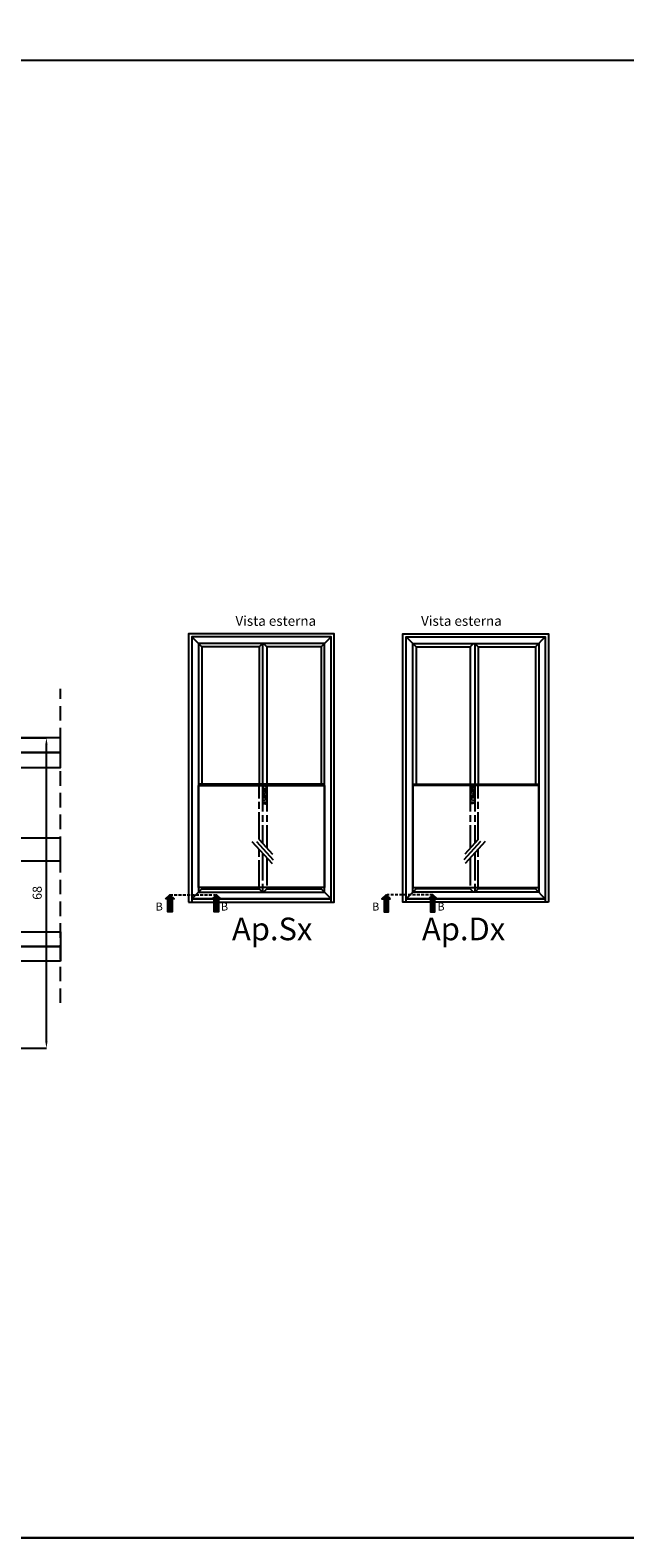
# Model space of a CAD drawing. Units: millimetres. Extents: x 4796 to 211369, y 1173 to 2362.
# Drawn here: x 7153 to 7284, y 1173 to 1503 of the extents above; entities that cross this region are included whole.
import ezdxf

# ---------------------------------------------------------------- set-up
doc = ezdxf.new("R2010")
doc.units = ezdxf.units.MM
for name, pattern in [('AM_ISO08W050x2', [9, 6, -0.75, 1.5, -0.75]), ('NASCOSTA2', [4.7625, 3.175, -1.5875]), ('VERDECKT', [0.375, 0.25, -0.125])]:
    doc.linetypes.add(name, pattern=pattern)
doc.layers.get('0').update_dxf_attribs({"color": 252})
doc.layers.add('Quote', color=252, linetype='Continuous')
doc.layers.add('VETRO', color=6, linetype='Continuous')
doc.styles.add('ROMANS', font='ARIALN.TTF', dxfattribs={"height": 2})
doc.dimstyles.new('UNIFORM', dxfattribs={"dimtxt": 2, "dimasz": 1.5, "dimexe": 0, "dimexo": 1, "dimgap": 1, "dimtad": 1, "dimrnd": 0.5, "dimdsep": 46, "dimtxsty": 'ROMANS', "dimcen": 2, "dimclrd": 252, "dimclre": 252, "dimclrt": 3, "dimadec": 1, "dimazin": 2, "dimtfac": 1, "dimtmove": 0, "dimatfit": 3, "dimfxl": 0.18, "dimtolj": 1, "dimtzin": 0, "dimarcsym": 0})

# ---------------------------------------------------------------- blocks, each defined once
blk = doc.blocks.new('vetro28')
h = blk.add_hatch(color=256)
h.paths.add_polyline_path([(9.79, 7), (18.71, 7), (22, 10.29), (22, 15.69), (6.5, 15.69), (6.5, 10.29)])
h.paths.add_polyline_path([(10, 7.5), (18.5, 7.5), (21.5, 10.5), (21.5, 15.19), (7, 15.19), (7, 10.5)], flags=16)
h = blk.add_hatch(color=256)
h.paths.add_polyline_path([(30.29, 7), (39.21, 7), (42.5, 10.29), (42.5, 15.69), (27, 15.69), (27, 10.29)])
h.paths.add_polyline_path([(30.5, 7.5), (39, 7.5), (42, 10.5), (42, 15.19), (27.5, 15.19), (27.5, 10.5)], flags=16)
for points in [[(22, 10.29), (18.71, 7), (9.79, 7), (6.5, 10.29), (6.5, 4), (9.5, 5), (19, 5), (22, 4), (22, 4)], [(42.5, 10.29), (39.21, 7), (30.29, 7), (27, 10.29), (27, 4), (30, 5), (39.5, 5), (42.5, 4), (42.5, 4)]]:
    blk.add_hatch(color=253).paths.add_polyline_path(points)
at = {"color": 253, "const_width": 0.5}
for points in [[(3.25, 35.98), (3.25, 4)], [(45.75, 35.98), (45.75, 4)]]:
    blk.add_lwpolyline(points, dxfattribs=at)
at = {"layer": 'VETRO'}
for points in [[(0, 35.98), (0, 5), (1, 4), (6.5, 4), (6.5, 35.98)], [(22, 35.98), (22, 4), (27, 4), (27, 35.98)], [(49, 35.98), (49, 5), (48, 4), (42.5, 4), (42.5, 35.98)], [(9.79, 7), (18.71, 7), (22, 10.29), (22, 15.69), (6.5, 15.69), (6.5, 10.29)], [(10, 7.5), (18.5, 7.5), (21.5, 10.5), (21.5, 15.19), (7, 15.19), (7, 10.5)], [(30.29, 7), (39.21, 7), (42.5, 10.29), (42.5, 15.69), (27, 15.69), (27, 10.29)], [(30.5, 7.5), (39, 7.5), (42, 10.5), (42, 15.19), (27.5, 15.19), (27.5, 10.5)], [(22, 10.29), (18.71, 7), (9.79, 7), (6.5, 10.29), (6.5, 4), (9.5, 5), (19, 5), (22, 4), (22, 4)], [(42.5, 10.29), (39.21, 7), (30.29, 7), (27, 10.29), (27, 4), (30, 5), (39.5, 5), (42.5, 4), (42.5, 4)]]:
    blk.add_lwpolyline(points, close=True, dxfattribs=at)
blk = doc.blocks.new('*D110')
at = {"color": 252, "linetype": 'ByBlock', "lineweight": -2, "transparency": 16777216}
for p, q in [((113, 47), (138.43, 47)), ((138.43, -19.5), (138.43, 45.5)), ((125, -21), (138.43, -21))]:
    blk.add_line(p, q, dxfattribs=at)
at = {"color": 252, "transparency": 16777216}
for points in [[(138.18, 45.5), (138.68, 45.5), (138.43, 47)], [(138.18, -19.5), (138.68, -19.5), (138.43, -21)]]:
    blk.add_solid(points, dxfattribs=at)
at = {"layer": 'DEFPOINTS', "color": 0, "transparency": 16777216}
for p in [(112, 47), (138.43, 47), (124, -21)]:
    blk.add_point(p, dxfattribs=at)
at = {"color": 3, "transparency": 16777216, "insert": (136.41, 13), "char_height": 2, "attachment_point": 5, "rotation": 90, "style": 'ROMANS'}
blk.add_mtext('\\A1;68', dxfattribs=at)
blk = doc.blocks.new('Nodo lat.Sx Basso SEZ.B-B')
at = {"linetype": 'NASCOSTA2'}
blk.add_line((141.484, -11.122), (141.484, 57.731), dxfattribs=at)
at = {"rotation": 270}
blk.add_blockref('vetro28', (105.5, 47), dxfattribs=at)
dim = blk.add_linear_dim(base=(138.431, 47), p1=(124, -21), p2=(112, 47), angle=90, dimstyle='UNIFORM', override={"dimarcsym": 1})
dim.commit()
dim.dimension.update_dxf_attribs({"geometry": '*D110', "text_midpoint": (136.41, 13)})

msp = doc.modelspace()

# ---------------------------------------------------------------- hatches: boundary and pattern name
for points in [[(7183.62, 1310.03), (7184.57, 1310.03), (7184.57, 1312.88), (7185.04, 1312.88), (7184.09, 1313.82), (7183.14, 1312.88), (7183.62, 1312.88)], [(7193.81, 1310.03), (7194.76, 1310.03), (7194.76, 1312.88), (7195.23, 1312.88), (7194.29, 1313.82), (7193.34, 1312.88), (7193.81, 1312.88)], [(7231.96, 1310.03), (7231.01, 1310.03), (7231.01, 1312.88), (7230.54, 1312.88), (7231.49, 1313.82), (7232.44, 1312.88), (7231.96, 1312.88)], [(7242.16, 1310.03), (7241.21, 1310.03), (7241.21, 1312.88), (7240.74, 1312.88), (7241.68, 1313.82), (7242.63, 1312.88), (7242.16, 1312.88)]]:
    msp.add_hatch(color=256).paths.add_polyline_path(points)

# ---------------------------------------------------------------- linework, layer by layer
for p, q in [((7191.09, 1368.14), (7188.93, 1370.3)), ((7203.63, 1368.14), (7204.35, 1368.86)), ((7204.37, 1368.86), (7204.37, 1338.03)), ((7205.35, 1368.14), (7204.63, 1368.86)), ((7217.23, 1368.14), (7219.39, 1370.3)), ((7238.02, 1368.14), (7235.86, 1370.3)), ((7249.9, 1368.14), (7250.62, 1368.86)), ((7250.88, 1368.86), (7250.88, 1338.03)), ((7251.61, 1368.14), (7250.89, 1368.86)), ((7264.16, 1368.14), (7266.32, 1370.3)), ((7203.63, 1368.14), (7191.09, 1368.14)), ((7191.09, 1368.14), (7191.09, 1338.03)), ((7203.63, 1368.14), (7203.63, 1338.03)), ((7217.23, 1368.14), (7205.35, 1368.14)), ((7205.35, 1368.14), (7205.35, 1338.03)), ((7217.23, 1368.14), (7217.23, 1338.03)), ((7238.02, 1368.14), (7249.9, 1368.14)), ((7238.02, 1368.14), (7238.02, 1338.03)), ((7249.9, 1368.14), (7249.9, 1338.03)), ((7251.61, 1368.14), (7264.16, 1368.14)), ((7251.61, 1368.14), (7251.61, 1338.03)), ((7264.16, 1368.14), (7264.16, 1338.03)), ((7217.95, 1338.03), (7190.37, 1338.03)), ((7237.3, 1338.03), (7264.88, 1338.03)), ((7202.08, 1325.47), (7206.48, 1320.62)), ((7203.08, 1325.45), (7206.74, 1321.46)), ((7203.63, 1325.9), (7206.56, 1322.67)), ((7252.17, 1325.45), (7248.51, 1321.46)), ((7251.61, 1325.9), (7248.68, 1322.67)), ((7253.17, 1325.47), (7248.76, 1320.62)), ((7203.63, 1315.4), (7203.63, 1315.08)), ((7204.35, 1315.4), (7204.35, 1314.36)), ((7205.35, 1315.4), (7205.35, 1315.08)), ((7249.9, 1315.4), (7249.9, 1315.08)), ((7250.89, 1315.4), (7250.89, 1314.36)), ((7251.61, 1315.4), (7251.61, 1315.08)), ((7188.93, 1312.92), (7191.09, 1315.08)), ((7204.35, 1314.36), (7203.63, 1315.08)), ((7204.63, 1314.36), (7205.35, 1315.08)), ((7217.23, 1315.08), (7219.39, 1312.92)), ((7238.02, 1315.08), (7235.86, 1312.92)), ((7250.62, 1314.36), (7249.9, 1315.08)), ((7250.89, 1314.36), (7251.61, 1315.08)), ((7266.32, 1312.92), (7264.16, 1315.08))]:
    msp.add_line(p, q)
at = {"linetype": 'VERDECKT'}
for p, q in [((7204.54, 1337.48), (7204.54, 1336)), ((7205.21, 1337.54), (7204.59, 1337.54)), ((7204.59, 1335.95), (7204.7, 1335.95)), ((7204.62, 1336.49), (7204.62, 1336.95)), ((7204.7, 1336.43), (7204.67, 1336.43)), ((7204.7, 1336.74), (7204.7, 1336.43)), ((7204.7, 1336.43), (7204.7, 1333.87)), ((7204.72, 1337.05), (7205.08, 1337.05)), ((7205, 1336.84), (7204.8, 1336.84)), ((7205.11, 1336.43), (7205.11, 1336.74)), ((7205.13, 1336.43), (7205.11, 1336.43)), ((7205.11, 1333.87), (7205.11, 1336.43)), ((7205.11, 1335.95), (7205.21, 1335.95)), ((7205.18, 1336.95), (7205.18, 1336.49)), ((7205.26, 1336), (7205.26, 1337.48)), ((7249.99, 1336), (7249.99, 1337.48)), ((7250.04, 1337.54), (7250.65, 1337.54)), ((7250.14, 1335.95), (7250.04, 1335.95)), ((7250.06, 1336.95), (7250.06, 1336.49)), ((7250.12, 1336.43), (7250.14, 1336.43)), ((7250.14, 1336.43), (7250.14, 1336.74)), ((7250.14, 1333.87), (7250.14, 1336.43)), ((7250.52, 1337.05), (7250.17, 1337.05)), ((7250.24, 1336.84), (7250.45, 1336.84)), ((7250.55, 1336.74), (7250.55, 1336.43)), ((7250.55, 1336.43), (7250.58, 1336.43)), ((7250.55, 1336.43), (7250.55, 1333.87)), ((7250.65, 1335.95), (7250.55, 1335.95)), ((7250.63, 1336.49), (7250.63, 1336.95)), ((7250.7, 1337.48), (7250.7, 1336)), ((7204.8, 1333.77), (7205, 1333.77)), ((7250.45, 1333.77), (7250.24, 1333.77))]:
    msp.add_line(p, q, dxfattribs=at)
at = {"linetype": 'NASCOSTA2', "ltscale": 0.2}
for p, q in [((7184.09, 1313.82), (7194.08, 1313.82)), ((7241.68, 1313.82), (7231.69, 1313.82))]:
    msp.add_line(p, q, dxfattribs=at)
for points in [[(7188.21, 1312.2), (7220.11, 1312.2), (7220.11, 1371.02), (7188.21, 1371.02)], [(7188.93, 1312.92), (7219.39, 1312.92), (7219.39, 1370.3), (7188.93, 1370.3)], [(7190.37, 1314.36), (7217.95, 1314.36), (7217.95, 1368.86), (7190.37, 1368.86)], [(7267.04, 1312.2), (7235.14, 1312.2), (7235.14, 1371.02), (7267.04, 1371.02)], [(7266.32, 1312.92), (7235.86, 1312.92), (7235.86, 1370.3), (7266.32, 1370.3)], [(7264.88, 1314.36), (7237.3, 1314.36), (7237.3, 1368.86), (7264.88, 1368.86)], [(7217.95, 1315.4), (7190.37, 1315.4), (7190.37, 1337.74), (7217.95, 1337.74)], [(7237.3, 1315.4), (7264.88, 1315.4), (7264.88, 1337.74), (7237.3, 1337.74)], [(7183.14, 1312.88), (7184.09, 1313.82), (7185.04, 1312.88), (7184.57, 1312.88), (7184.57, 1310.03), (7183.62, 1310.03), (7183.62, 1312.88)], [(7219.39, 1312.92), (7188.93, 1312.92), (7188.93, 1312.2), (7219.39, 1312.2)], [(7193.34, 1312.88), (7194.29, 1313.82), (7195.23, 1312.88), (7194.76, 1312.88), (7194.76, 1310.03), (7193.81, 1310.03), (7193.81, 1312.88)], [(7232.44, 1312.88), (7231.49, 1313.82), (7230.54, 1312.88), (7231.01, 1312.88), (7231.01, 1310.03), (7231.96, 1310.03), (7231.96, 1312.88)], [(7235.86, 1312.92), (7266.32, 1312.92), (7266.32, 1312.2), (7235.86, 1312.2)], [(7242.63, 1312.88), (7241.68, 1313.82), (7240.74, 1312.88), (7241.21, 1312.88), (7241.21, 1310.03), (7242.16, 1310.03), (7242.16, 1312.88)]]:
    msp.add_lwpolyline(points, close=True)
for points in [[(7191.09, 1315.4), (7191.09, 1315.08), (7203.63, 1315.08)], [(7205.35, 1315.08), (7217.23, 1315.08), (7217.23, 1315.4)], [(7249.9, 1315.08), (7238.02, 1315.08), (7238.02, 1315.4)], [(7264.16, 1315.4), (7264.16, 1315.08), (7251.61, 1315.08)]]:
    msp.add_lwpolyline(points)
at = {"linetype": 'VERDECKT'}
for centre, major_axis, start_param, end_param in [((7204.59, 1337.48), (-0.0362, 0.0362), 5.497787, 7.068583), ((7204.59, 1336), (-0.0362, -0.0362), -0.785398, 0.785398), ((7204.72, 1336.95), (-0.0724, -0.0724), 3.926991, 5.497787), ((7204.67, 1336.49), (-0.0362, -0.0362), -0.785398, 0.785398), ((7204.69, 1336.47), (-0.0252, 0.0252), 5.936, 6.950197), ((7204.44, 1336.83), (-0.186, 0.186), 3.936534, 4.540883), ((7204.8, 1336.74), (-0.0724, 0.0724), 5.497787, 7.068583), ((7205, 1336.74), (-0.0724, -0.0724), 2.356194, 3.926991), ((7205.08, 1336.95), (-0.0724, 0.0724), 3.926991, 5.497787), ((7205.36, 1336.83), (-0.186, 0.186), 0.171506, 0.775855), ((7205.11, 1336.47), (-0.0252, -0.0252), 2.474581, 3.488778), ((7205.13, 1336.49), (-0.0362, -0.0362), 0.785398, 2.356194), ((7205.21, 1337.48), (-0.0362, 0.0362), 3.926991, 5.497787), ((7205.21, 1336), (-0.0362, 0.0362), 2.356194, 3.926991), ((7204.8, 1333.87), (-0.0724, -0.0724), -0.785398, 0.785398), ((7205, 1333.87), (-0.0724, 0.0724), 2.356194, 3.926991)]:
    msp.add_ellipse(centre, major_axis=major_axis, ratio=1, start_param=start_param, end_param=end_param, dxfattribs=at)
at = {"linetype": 'VERDECKT', "extrusion": (0, 0, -1)}
for centre, major_axis, start_param, end_param in [((7250.04, 1337.48), (0.0362, 0.0362), 3.926991, 5.497787), ((7250.04, 1336), (0.0362, 0.0362), 2.356194, 3.926991), ((7250.17, 1336.95), (0.0724, 0.0724), 3.926991, 5.497787), ((7250.12, 1336.49), (0.0362, -0.0362), 0.785398, 2.356194), ((7249.88, 1336.83), (0.186, 0.186), 0.171506, 0.775855), ((7250.13, 1336.47), (0.0252, -0.0252), 2.474581, 3.488778), ((7250.24, 1336.74), (0.0724, -0.0724), 2.356194, 3.926991), ((7250.45, 1336.74), (0.0724, 0.0724), 5.497787, 7.068583), ((7250.52, 1336.95), (0.0724, -0.0724), 3.926991, 5.497787), ((7250.81, 1336.83), (0.186, 0.186), 3.936534, 4.540883), ((7250.56, 1336.47), (0.0252, 0.0252), 5.936, 6.950197), ((7250.58, 1336.49), (0.0362, -0.0362), -0.785398, 0.785398), ((7250.65, 1337.48), (0.0362, 0.0362), 5.497787, 7.068583), ((7250.65, 1336), (0.0362, -0.0362), -0.785398, 0.785398), ((7250.24, 1333.87), (0.0724, 0.0724), 2.356194, 3.926991), ((7250.45, 1333.87), (0.0724, -0.0724), -0.785398, 0.785398)]:
    msp.add_ellipse(centre, major_axis=major_axis, ratio=1, start_param=start_param, end_param=end_param, dxfattribs=at)
at = {"layer": 'DEFPOINTS'}
for points in [[(6909.11, 1496.72), (7293.86, 1496.72), (7293.86, 1820.59), (6909.11, 1820.59)], [(6909.11, 1496.72), (7293.86, 1496.72), (7293.86, 1172.84), (6909.11, 1172.84)]]:
    msp.add_lwpolyline(points, close=True, dxfattribs=at)
at = {"layer": 'Quote'}
for p, q in [((4796.18, 1496.72), (11141.34, 1496.72)), ((4796.18, 1172.84), (11141.34, 1172.84))]:
    msp.add_line(p, q, dxfattribs=at)
at = {"layer": 'Quote', "linetype": 'AM_ISO08W050x2'}
for p, q in [((7203.63, 1325.9), (7203.63, 1337.74)), ((7204.37, 1338.03), (7204.37, 1325.09)), ((7205.35, 1338.03), (7205.35, 1324.01)), ((7249.9, 1338.03), (7249.9, 1324.01)), ((7250.88, 1338.03), (7250.88, 1325.09)), ((7251.61, 1325.9), (7251.61, 1337.74)), ((7203.63, 1315.4), (7203.63, 1323.76)), ((7204.37, 1322.95), (7204.37, 1315.4)), ((7250.88, 1322.95), (7250.88, 1315.4)), ((7251.61, 1315.4), (7251.61, 1323.76)), ((7205.35, 1321.86), (7205.35, 1315.4)), ((7249.9, 1321.86), (7249.9, 1315.4))]:
    msp.add_line(p, q, dxfattribs=at)

# ---------------------------------------------------------------- block references
at = {"layer": 'Quote'}
msp.add_blockref('Nodo lat.Sx Basso SEZ.B-B', (7018.62, 1301.21), dxfattribs=at)

# ---------------------------------------------------------------- texts
at = {"style": 'ROMANS'}
for s, width, gutter_width, insert, char_height, attachment_point in [('Vista esterna', 29.5196, 10.8, (7198.46, 1374.91), 2.16, 1), ('Vista esterna', 29.5196, 10.8, (7256.79, 1374.91), 2.16, 3), ('B', 2.7906, 17.55, (7182.55, 1312.09), 1.75, 3), ('B', 2.7906, 17.55, (7196.85, 1312.09), 1.75, 3), ('B', 2.7906, 17.55, (7229.97, 1312.09), 1.75, 3), ('B', 2.7906, 17.55, (7244.27, 1312.09), 1.75, 3)]:
    msp.add_mtext_dynamic_manual_height_columns(s, width=width, gutter_width=gutter_width, heights=[0], dxfattribs=dict(at, insert=insert, char_height=char_height, attachment_point=attachment_point))
at = {"layer": 'Quote', "char_height": 4.962, "style": 'ROMANS'}
for s, insert, attachment_point in [('Ap.Sx', (7197.7, 1308.79), 1), ('Ap.Dx', (7257.54, 1308.79), 3)]:
    msp.add_mtext_dynamic_manual_height_columns(s, width=4.9618, gutter_width=4.32, heights=[0], dxfattribs=dict(at, insert=insert, attachment_point=attachment_point))

doc.saveas('drawing.dxf')
